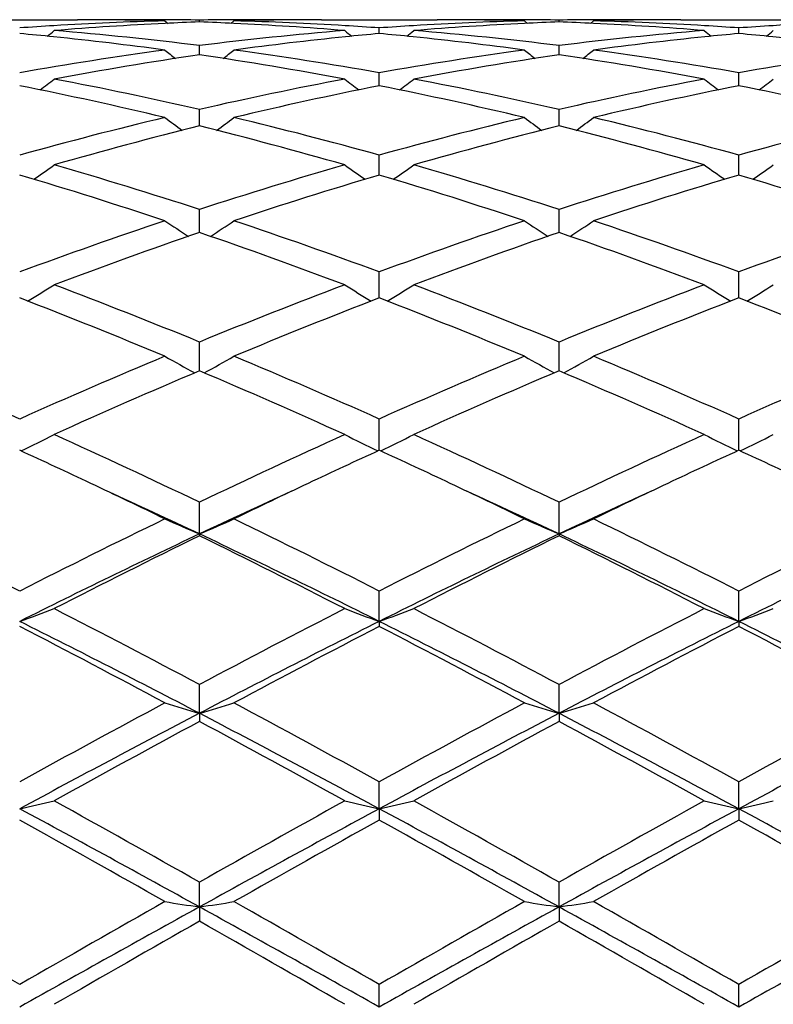
# Model space of a CAD drawing. Units: inches. Extents: x -0.1 to 22, y 3.3 to 15.3.
# Drawn here: x 13.1 to 13.3, y 6.1 to 6.4 of the extents above; entities that cross this region are included whole.
import ezdxf

# ---------------------------------------------------------------- set-up
doc = ezdxf.new("R2010")
doc.units = ezdxf.units.IN
doc.header["$LTSCALE"] = 1.21
doc.header["$MEASUREMENT"] = 0
doc.layers.get('0').update_dxf_attribs({"linetype": 'CONTINUOUS'})

msp = doc.modelspace()

# ---------------------------------------------------------------- linework, layer by layer
at = {"color": 7, "linetype": 'Continuous'}
for p, q in [((13.0448794598, 6.360406110700001), (13.0782735657, 6.360406110700001)), ((13.1035098451, 6.3600692505), (13.1043958797, 6.3593436637)), ((13.1134736806, 6.359751254500001), (13.1134736846, 6.360282728400001)), ((13.1234370507, 6.3600692505), (13.1225510835, 6.359343698099999)), ((13.1486729264, 6.360406110700001), (13.1820681591, 6.360406110700001)), ((13.2073035058, 6.3600692505), (13.2081896313, 6.3593435855)), ((13.2172682373, 6.359751225599999), (13.2172682469, 6.360282740900001)), ((13.2272318574, 6.3600692505), (13.2263459063, 6.359343674700001)), ((13.252466582, 6.360406110700001), (13.2858628634, 6.360406110700001)), ((13.1653711114, 6.356401452899999), (13.1653710958, 6.3580221827)), ((13.2691658545, 6.3564015102), (13.2691658223, 6.358022137100001)), ((13.113473666, 6.3502398006), (13.1134736846, 6.3529349505)), ((13.2172682026, 6.3502396886), (13.2172682469, 6.3529350468)), ((13.1653711237, 6.341940080900001), (13.1653710958, 6.345067854600001)), ((13.2691658798, 6.3419401634), (13.2691658223, 6.3450677402)), ((13.1653711292, 6.3413219206), (13.1653711237, 6.341940080900001)), ((13.2691658912, 6.3413220406), (13.2691658798, 6.3419401634)), ((13.1134736534, 6.3297294585), (13.1134736846, 6.3344907403)), ((13.2172681728, 6.3297292562), (13.2172682469, 6.334490916900001)), ((13.1653711451, 6.315565188200001), (13.1653710958, 6.321300959299999)), ((13.269165924, 6.3155653632), (13.2691658223, 6.3213007801)), ((13.1134736416, 6.298959726100001), (13.1134736846, 6.3056156123)), ((13.2172681453, 6.2989594623), (13.2172682469, 6.3056158629)), ((13.1653711517, 6.281059534600001), (13.1653710958, 6.2875790675)), ((13.2691659377, 6.281059708300001), (13.2691658223, 6.28757883)), ((13.1653711604, 6.2800603738), (13.1653711517, 6.281059534600001)), ((13.2691659556, 6.2800605947), (13.2691659377, 6.281059708300001)), ((13.1134736298, 6.2590411404), (13.1134736846, 6.267351455599999)), ((13.2172681177, 6.2590408137), (13.2172682469, 6.2673517712)), ((13.1653711762, 6.2360887785), (13.1653710958, 6.2451189519)), ((13.2691659884, 6.236089074), (13.2691658223, 6.245118664800001)), ((13.1134736207, 6.211935634400001), (13.1134736846, 6.221078939500001)), ((13.2172680966, 6.2119353062), (13.2172682469, 6.2210793086)), ((13.1134736207, 6.211935634400001), (13.1134736846, 6.211414470399999)), ((13.2172680966, 6.2119353062), (13.2172682469, 6.2114140925)), ((13.1653711799, 6.1866866537), (13.1653710958, 6.1954526828)), ((13.269165996, 6.1866868811), (13.2691658223, 6.1954523564)), ((13.1653711799, 6.1866866537), (13.1653710958, 6.1852370417)), ((13.269165996, 6.1866868811), (13.2691658223, 6.185237374400001)), ((13.1134736207, 6.1601618718), (13.1134736846, 6.1684676954)), ((13.2172680966, 6.1601616456), (13.2172682469, 6.168468104700001)), ((13.1134736207, 6.1601618718), (13.1134736846, 6.1577975794)), ((13.2172680966, 6.1601616456), (13.2172682469, 6.157797164)), ((13.1653711799, 6.132598333400001), (13.1653710958, 6.1403723471)), ((13.269165996, 6.1325984737), (13.2691658223, 6.1403719931)), ((13.1653711799, 6.132598333400001), (13.1653710958, 6.129339694900001)), ((13.269165996, 6.1325984737), (13.2691658223, 6.1293400528)), ((13.1134736207, 6.104247425800001), (13.1134736846, 6.1114160724)), ((13.2172680966, 6.1042473099), (13.2172682469, 6.1114165072)), ((13.1134736207, 6.104247425800001), (13.1134736846, 6.100125314800001)), ((13.2172680966, 6.1042473099), (13.2172682469, 6.100124876900001)), ((13.1653711799, 6.0753638932), (13.1653710958, 6.0818653851)), ((13.269165996, 6.0753639414), (13.2691658223, 6.0818650163))]:
    msp.add_line(p, q, dxfattribs=at)
for centre, radius, start, end in [((13.1288680263, 5.4104090189), 0.9499987332, 91.52956977309998, 93.4648367791), ((13.1491077155, 5.404500998300001), 0.9559147144, 92.73205593169999, 94.654262778), ((13.0782705594, 5.4147773473), 0.9456287634, 88.792459584, 89.99981784180001), ((13.098203536, 5.415424850499999), 0.9449812602, 90.0000182744, 90.5681493514), ((13.0782488776, 5.4136891859), 0.94671714, 88.4710125533, 88.79253553350001), ((13.0982031581, 5.4154995362), 0.9449065745, 89.67807867180001, 89.99999536540003), ((13.0982002123, 5.4150687886), 0.9453373319, 89.07425260939999, 89.6780468134), ((13.1488013363, 5.4106573922), 0.9497507145999999, 92.13170925600001, 92.7312967411), ((13.1287479801, 5.4149724948), 0.9454336264000001, 90.3219983124, 90.92570300770001), ((13.078128855, 5.4102075916), 0.9502008428000001, 87.2689890336, 87.8682645085), ((13.0777073925, 5.402432780599999), 0.9579869062, 85.3478449878, 87.26596650180001), ((13.1287448006, 5.4154394603), 0.9449666503, 89.4319103038, 90.32196465620001), ((13.148696105, 5.4137972074), 0.9466091059, 91.2074234037, 91.52904615730002), ((13.0980172861, 5.4090118787), 0.9513970195999999, 86.53647268489999, 88.46896875799999), ((13.1486736244, 5.415017809), 0.9453883017, 90.00004230319999, 91.2076200564), ((13.2326580569, 5.4105465587), 0.9498611454000001, 91.52957234590001, 93.4650570571), ((13.2529108056, 5.4043525439), 0.9560633597, 92.73219545949999, 94.65404176950003), ((13.1820648773, 5.414832419), 0.9455736917, 88.79231574079999, 89.999801138), ((13.201999123, 5.415384116599999), 0.9450219941, 90.0000207409, 90.568165756), ((13.1820413321, 5.413650644800001), 0.9467556996, 88.4710018247, 88.7923985135), ((13.2019987209, 5.4155052535), 0.9449008570999999, 89.67819095680001, 89.9999963612), ((13.2019961926, 5.4151387989), 0.9452673201999999, 89.07426998860002, 89.67816246260001), ((13.2526004744, 5.410590626399999), 0.9498175756999999, 92.13183535120001, 92.7314339918), ((13.2325422014, 5.4149073774), 0.9454987422, 90.3219412116, 90.92561857769999), ((13.1819159436, 5.4099904037), 0.9504181298000001, 87.26914860209999, 87.8683012347), ((13.1815122385, 5.4025502869), 0.9578690329, 85.3478293407, 87.26623153530001), ((13.2325394921, 5.415305415800001), 0.9451006948, 89.43198653030001, 90.3219125545), ((13.2524892813, 5.4139222673), 0.9464840470999999, 91.20749055510001, 91.52914950350001), ((13.2018055673, 5.4089061123), 0.9515029226, 86.53642170219999, 88.46874612690002), ((13.252468835, 5.4149454542), 0.9454606565000001, 90.00013651660001, 91.2075584266), ((13.3364498289, 5.4106481408), 0.9497595529, 91.5296307199, 93.46525740930001), ((12.9726489778, 5.3875121923), 0.9729610848, 84.17704915400002, 84.75592928919998), ((13.1292532937, 5.4034737021), 0.9569446573, 93.4627663877, 94.0554591709), ((12.7109351371, 6.8006287983), 0.5714980815999999, 308.859846941, 309.1228531529), ((12.9920648038, 5.3820982735), 0.9783986763, 82.87182859120001, 85.34061908350002), ((13.2344287325, 5.3864807713), 0.9739937393000001, 94.65366962809999, 97.13367140049999), ((13.5160531515, 6.8006756598), 0.5715597786, 230.87698754, 231.1399426303), ((13.097648959, 5.4027866194), 0.9576331601000001, 85.9447581035, 86.536977246), ((13.2541973693, 5.3885345893), 0.9719337989, 95.2436514378, 95.82309701389998), ((13.2330468808, 5.4035523325), 0.9568660862, 93.4629842673, 94.05571576569999), ((13.0764533482, 5.3876602003), 0.9728128886, 84.17673157199998, 84.7556901175), ((12.8147673474, 6.8005989263), 0.5714512413, 308.85879848, 309.121825636), ((13.0958833556, 5.382311680499999), 0.9781840373999999, 82.87167245349998, 85.34099589710002), ((13.3382473086, 5.3862086748), 0.9742668072, 94.65372125239999, 97.13308481760001), ((13.6199585389, 6.8008092762), 0.5717327456, 230.8768969798, 231.1397479367), ((13.2014321019, 5.4025894801), 0.9578305795000001, 85.9449006878, 86.53694989459997), ((13.3579764948, 5.3886534482), 0.9718140704000001, 95.2433756057, 95.8228459118), ((13.336845276, 5.403537704600001), 0.9568808915000001, 93.4631584558, 94.05587314139999), ((13.1802644968, 5.387859432000001), 0.9726130487000001, 84.1765109838, 84.7555810396), ((12.9185434708, 6.800640426499999), 0.5714950916, 308.8576311945, 309.1206369687), ((12.9709893442, 5.3721437355), 0.9884186247, 82.2949659396, 84.1717239269), ((13.25548175, 5.376163265800001), 0.9843715952, 95.82441196110001, 97.70895744370002), ((13.0747613933, 5.3719965212), 0.9885674075, 82.2948686368, 84.17128453699999), ((13.35922753, 5.376604316799999), 0.9839279539, 95.82413632059999, 97.7095735066), ((13.1785550095, 5.3720369232), 0.9885273568999999, 82.29456039850001, 84.1709903669), ((13.2396309114, 5.3457827562), 1.015024342, 97.706939457, 100.1030496691), ((13.4590365312, 6.7968251182), 0.5697284314, 231.3890944712, 231.7854678592), ((12.7677998208, 6.796951101599999), 0.5698958575, 308.215449746, 308.6116858846), ((12.986228011, 5.338845531600001), 1.0220448171, 79.90510020570001, 82.28477372240002), ((13.3433862644, 5.3460779679), 1.0147266597, 97.7070313885, 100.103778225), ((13.5626729404, 6.796625350299999), 0.569474203, 231.3889149596, 231.7855015876), ((12.8716813606, 6.796819761799999), 0.5697391049, 308.2167638332, 308.6131127529), ((13.0899400947, 5.3383373038), 1.0225595498, 79.90553155760001, 82.2840035773), ((13.447172549, 5.3461742975), 1.0146302304, 97.70735620250001, 100.1042643437), ((13.2611135644, 5.3360554137), 1.0248742112, 98.28265198249998, 100.6594151853), ((12.9646071447, 5.3286817126), 1.0323477202, 79.3493361832, 81.70893218190001), ((13.3649700173, 5.335672022200001), 1.0252624086, 98.28298903299998, 100.6588433209), ((13.0684613597, 5.3289961089), 1.0320278971, 79.3493112502, 81.7096914737), ((12.723700111, 6.7910441571), 0.567026068, 307.3203934365, 307.8393511426), ((12.8706323325, 5.2760499974), 1.0859414019, 77.0780877948, 79.3383022722), ((13.3543177094, 5.2856002976), 1.0761863245, 100.651225898, 102.9319702163), ((13.5032856079, 6.791089989400001), 0.5670853248, 232.1604899517, 232.6793508691), ((12.8275278581, 6.7910180387), 0.5669851713, 307.3193432075999, 307.8383332652), ((12.9745362109, 5.2765555493), 1.0854243793, 77.0777464876, 79.3390284783), ((13.4582195246, 5.2850429844), 1.0767536772, 100.651301964, 102.9308937231), ((13.6071854392, 6.791222785900001), 0.5672541722, 232.1603997559999, 232.6790609961), ((12.9313004634, 6.791065347000001), 0.5670360213000001, 307.3182175876, 307.8371555299), ((12.847551713, 5.2614151381), 1.1009107167, 76.5558911341, 78.7899282665), ((13.3771474524, 5.2717062769), 1.0903790138, 101.1993195046, 103.4549607965), ((12.9512762456, 5.2611425399), 1.1011919169, 76.55569053149999, 78.7890971142), ((13.4807767189, 5.272480478899999), 1.0895875433, 101.1986902562, 103.4559675577), ((13.055076275, 5.2612156088), 1.1011193362, 76.55513615369999, 78.78862986029999), ((13.3729858567, 5.2048994519), 1.1590205764, 103.4444914778, 105.5859385989), ((13.4421239399, 6.784972423999999), 0.5654207212, 233.210915506, 233.8411438074), ((12.7847167179, 6.7851018742), 0.5655880137, 306.1598375533, 306.7898499620001), ((12.8506609302, 5.1921597199), 1.1721784961, 74.4259751103, 76.5434038139), ((13.4766586282, 5.2054200646), 1.1584861237, 103.4446629927, 105.5870425726), ((13.5457654959, 6.784766107), 0.5651644021, 233.2107386094, 233.8413091813), ((12.8886036863, 6.7849554852), 0.5654155862, 306.1610387214, 306.7912547643), ((12.9541866707, 5.1911414438), 1.1732314313, 74.4266701397, 76.5421967043), ((13.5804365774, 5.2055332916), 1.1583723803, 103.4452162386, 105.5877504864), ((13.3976129517, 5.1869632447), 1.1775607077, 103.9629726787, 106.0754950941), ((12.8257948388, 5.1737489097), 1.1912386912, 73.9368755461, 76.0251741015), ((13.5016029741, 5.1862194285), 1.1783295234, 103.9634711727, 106.0746060029), ((12.9297825561, 5.1744203534), 1.1905402894, 73.9368217402, 76.0263888536), ((12.7442193684, 6.7780808227), 0.5642466968, 304.7254681466999, 305.4579684124), ((12.7154649695, 5.0829351707), 1.2858298487, 71.9688197234, 73.9232994325), ((13.5065380382, 5.0990324962), 1.2689926723, 106.0634267865, 108.0438740599), ((13.482763195, 6.7781265138), 0.5643038914999999, 234.5418746983, 235.2742421384), ((12.8480431465, 6.7780568535), 0.5642103070000001, 304.7244401927001, 305.4569755447), ((12.8195575077, 5.0838866588), 1.2848330944, 71.96832476600001, 73.92431155), ((13.6106209046, 5.0980422339), 1.2700237726, 106.0635212983, 108.0423996695), ((13.5866560294, 6.7782616215), 0.5644703796, 234.5417865962, 235.273876798), ((12.9518145684, 6.778108893200001), 0.5642661377, 304.7233758309, 305.4558267704), ((12.6879321931, 5.0586115937), 1.3113128992, 71.5234058988, 73.444804612), ((13.5335969484, 5.075784512099999), 1.293308246, 106.5418872561, 108.4900577244), ((12.7915311333, 5.058047495899999), 1.3119096299, 71.5231477517, 73.4436246643), ((13.6369473787, 5.077212612099999), 1.2918129371, 106.5410286378, 108.4914535438), ((12.8953297117, 5.0581158509), 1.3118431944, 71.5224112801, 73.44293756319999), ((13.5500497004, 4.965961068), 1.4090000423, 108.4767426355, 110.2844410442), ((13.4186787009, 6.7727238787), 0.5662166829, 236.1774695136, 237.0003636359), ((12.8081727374, 6.7728532434), 0.5663772885, 303.0006423604, 303.8232685081), ((12.6696166613, 4.9452724712), 1.4309295782, 69.72928655659999, 71.50929844640001), ((13.6535523063, 4.9668504188), 1.4080642946, 108.4769786976, 110.285835447), ((13.5223278047, 6.772505077000001), 0.5659544464, 236.1772977128, 237.0006455907), ((12.9120634832, 6.772685935499999), 0.5661848933, 303.0017005461, 303.8246272685), ((12.7727488285, 4.943413116399999), 1.4329031011, 69.73018937100001, 71.50774959350001), ((13.7573174731, 4.9669922977), 1.4079207448, 108.477714324, 110.286712272), ((13.580328547, 4.9367804675), 1.4399603437, 108.9179436921, 110.6913556053), ((12.6389528962, 4.915467086), 1.462607897, 69.3226911, 71.0686685973), ((13.684599028, 4.9354398636), 1.4413825833, 108.9185659848, 110.6902190302), ((12.7432246192, 4.916734362200001), 1.4612541137, 69.3226135579, 71.0702415578), ((12.7696411222, 6.769313929299999), 0.5716730747, 300.9750729395, 301.8772102969), ((12.499472169, 4.769255526499999), 1.6190396147, 67.7135028842, 69.3083196372), ((13.7172925628, 4.7950943351), 1.5912693886, 110.677398133, 112.30007423), ((13.457338981, 6.769362530900001), 0.5717312336, 238.1226405723, 239.0246152914), ((12.8734596373, 6.7692934613), 0.5716431192, 300.9741028038, 301.876267086), ((12.6039613981, 4.7709963386), 1.6171656908, 67.7128903699, 69.30954649520001), ((13.8217518495, 4.7933441525), 1.5931412009, 110.6775054763, 112.2983037091), ((13.5612229141, 6.7695030621), 0.5718972472, 238.1225562749, 239.0241963338), ((12.9772291818, 6.769354363400001), 0.5717080647999999, 300.9731328043, 301.8751756708), ((12.4640057996, 4.7302713097), 1.6610045513, 67.35561338810001, 68.9142677977), ((13.751857706, 4.7578990403), 1.6312394114, 111.0716019552, 112.6587161004), ((12.5673360529, 4.7291830468), 1.6621873392, 67.3553137838, 68.9128236216), ((13.8546233792, 4.7604887448), 1.628453127, 111.0705730367, 112.6604035384), ((12.6711268885, 4.7292421931), 1.6621337849, 67.35444350770003, 68.9119679966), ((12.3040853597, 4.5491235729), 1.8574697158, 65.9327938548, 67.341807804), ((13.8053854653, 4.5807588784), 1.8230051083, 112.6443754965, 114.0800567945), ((13.3922135397, 6.7714750049), 0.5845169289, 240.4015431342, 241.3651097318), ((12.8346512169, 6.771605405800001), 0.5846708836, 298.6358678389, 299.5991441396), ((12.4069852535, 4.5470242205), 1.8597512744, 65.9339903975, 67.3413188366), ((13.9085288775, 4.5823410558), 1.821294545, 112.6446596393, 114.0816581942), ((13.4958721917, 6.7712340104), 0.5842406989, 240.4013822524001, 241.3654882944), ((12.938541653, 6.7714109174), 0.5844545415, 298.6367458459, 299.6004100898001), ((12.5092716759, 4.5435625948), 1.8635268103, 65.93504494279999, 67.3395232029), ((14.012271369, 4.5825351637), 1.8210957557, 112.6455293473, 114.082653407), ((13.8460256075, 4.5331034887), 1.8749650206, 112.9981650074, 114.3975581981), ((12.3656493478, 4.4982759693), 1.9129913677, 65.6167210365, 66.9883165631), ((13.9508984785, 4.530622094), 1.877670184, 112.9988743008, 114.3962433045), ((12.4705379223, 4.5006951129), 1.9103367573, 65.6166256171, 66.9901503048), ((12.7961662027, 6.7814845148), 0.6069171365, 295.9777059975, 296.983176474), ((12.1705568818, 4.2541834814), 2.181231267, 64.3872458705, 65.6026293473), ((14.0360175353, 4.2978292572), 2.1330673917, 114.3832432246, 115.6260891063), ((13.430810979, 6.7815384464), 0.6069783806, 243.0166892484, 244.0219805299), ((12.899979498, 6.78146788), 0.6068938774, 295.9768445838, 296.9823249577), ((12.2759388377, 4.2575563462), 2.1775039565, 64.3865492726, 65.6040057533), ((14.1413141818, 4.29452797), 2.13669393, 114.3833588405, 115.6241149316), ((13.534685666, 6.781692082899999), 0.6071512006, 243.0166122811, 244.0215390409), ((13.0037475223, 6.781543071000001), 0.6069729384, 295.9760158384, 296.9813396117), ((12.1569493649, 4.2680080346), 2.1660311543, 64.715405546, 65.3141564383), ((14.0595319634, 4.290450283999999), 2.1412691078, 114.6821828305, 115.2878652669), ((12.2606916378, 4.2680048798), 2.1660562652, 64.7142880197, 65.31293054359999), ((14.1615541765, 4.2942143151), 2.1371090604, 114.6811400464, 115.2879909669), ((12.3651846356, 4.2695844587), 2.1643296832, 64.7132353706, 65.31226460350001), ((12.091722335, 4.1302584499), 2.3184434057, 64.125071855, 64.7118658593), ((14.1223449905, 4.1572008912), 2.288581233, 115.2847154341, 115.8791722072), ((12.1935859771, 4.1262968972), 2.3228500839, 64.1248824653, 64.7106340678), ((14.2234242465, 4.1629802158), 2.2821962114, 115.2850319334, 115.8811631654), ((12.1195723519, 4.109536936600001), 2.3254934996, 64.69772891419998, 65.4206869312), ((14.0923653671, 4.141870235), 2.2898471148, 114.5742856719, 115.3085128646), ((12.2210684811, 4.1046333068), 2.330908705, 64.6981660597, 65.4195242782), ((14.1950900425, 4.1442845563), 2.2872068952, 114.5750201434, 115.3101442504), ((11.8805609507, 3.8697044975), 2.6084292729, 63.078536314, 64.10693317749998), ((14.2144542604, 3.9263167507), 2.545212598, 115.8797567407, 116.9337166862), ((13.3664571091, 6.8064025411), 0.6460584715, 245.9833393646, 246.9471610715), ((12.8604201783, 6.8065422115), 0.6462143810000001, 293.0536968076, 294.0172578777999), ((11.9822612262, 3.8654474321), 2.6131730581, 63.07984561360001, 64.1064062867), ((14.3167434575, 3.9294501156), 2.5417367978, 115.8800741205, 116.9354543637), ((13.4701262338, 6.8061191693), 0.6457489456000001, 245.9831993194, 246.9475609732), ((12.9643067746, 6.806305797999999), 0.6459610762, 293.0543785514001, 294.0183560017), ((12.082495588, 3.8583183392), 2.6211412894, 63.08100370810001, 64.10444517030001), ((14.4204371857, 3.9297534841), 2.5414202981, 115.8810353531, 116.9365258755), ((14.2309116901, 3.849185762), 2.6136669257, 115.3113229859, 116.576525006), ((14.2773775679, 3.8401149258), 2.6415400393, 116.1431686677, 117.1608185053), ((11.9583021683, 3.7715989936), 2.6999377779, 63.44396124320001, 64.668734898), ((11.9176487413, 3.7764697719), 2.712739018, 62.85294378620001, 63.8438978288), ((14.3365019716, 3.8454652794), 2.6177977108, 115.3120431323, 116.5752329216), ((14.3837173794, 3.8350091809), 2.6472445831, 116.1439338774, 117.1593843078), ((12.0640858355, 3.7756180241), 2.6954538071, 63.4435855218, 64.6703980387), ((12.0240618117, 3.7815856947), 2.7069923605, 62.8528358641, 63.8459086833), ((14.4413843266, 3.8431470734), 2.6203577322, 115.3118740083, 116.5738211552), ((12.8203915592, 6.8546991708), 0.7102190320999999, 289.8520119298, 290.7091332568), ((11.5917969099, 3.3062022189), 3.2416143917, 62.003383031, 62.8395417237), ((14.5897002454, 3.3931702611), 3.1434886207, 117.146976892, 118.0092494663), ((13.4065821658, 6.8547630001), 0.7102877898000001, 249.2907559397, 250.1477298477), ((12.9242014139, 6.8546835212), 0.7101990362, 289.8513198381, 290.7084364282), ((11.6996040532, 3.3138408008), 3.2329864907, 62.00262989270001, 62.8410145022), ((14.6972299922, 3.3859022427), 3.1516598079, 117.1470973252, 118.007146689), ((13.5104491447, 6.8549497251), 0.7104877104, 249.2906925322, 250.1473637004), ((13.0279698086, 6.8547810887), 0.7102995643000001, 289.8506581102, 290.70763018), ((11.5600614734, 3.1848164472), 3.3564519503, 62.4311761343, 63.4260973957), ((14.6084734897, 3.2991248179), 3.2280888513, 116.5542780653, 117.5887667784), ((11.6615808135, 3.1804475549), 3.3613775428, 62.4312625896, 63.424721678), ((14.7089373204, 3.3056720269), 3.2207434012, 116.5533386684, 117.5901958329), ((11.764863085, 3.1795215549), 3.3624352109, 62.4308196631, 63.42397151759999), ((11.5010655754, 3.1713061213), 3.3939609623, 61.82632731189999, 62.6264171057), ((14.6749852873, 3.2679630641), 3.2847256305, 117.3604015255, 118.1871085676), ((11.6020466011, 3.1660980644), 3.3998799449, 61.82598296339999, 62.6246645017), ((14.7728291901, 3.2793117212), 3.2719118914, 117.3591828663, 118.1891290581), ((11.7057429758, 3.1660447571), 3.3999728024, 61.82496405019999, 62.6236083445), ((15.0103520659, 2.6029661607), 4.038684487, 118.1735837556, 118.8505996165), ((13.344648866, 6.9485144401), 0.8215483954999999, 252.9313246986, 253.6568369502), ((12.8822345951, 6.9486990754), 0.8217435175, 286.3438079073, 287.0691248046), ((11.1395063818, 2.4610794363), 4.2001576354, 61.1622693596, 61.81326486750001), ((15.1099723496, 2.6108085454), 4.029800822099999, 118.1739223945, 118.8524181302), ((13.4483286748, 6.9481384947), 0.8211555916, 252.9312193754, 253.6571377043), ((12.9861150589, 6.9483796405), 0.8214130108, 286.344317969, 287.0699533451), ((11.2330981572, 2.4423619979), 4.2214747969, 61.1634928878, 61.81120236760001), ((15.2135232099, 2.611413326), 4.0291531275, 118.1749411509, 118.8535332422), ((15.0436130525, 2.4634202488), 4.1702921784, 117.5699216317, 118.3772763224), ((11.0852599456, 2.278733785), 4.3793988977, 61.6421848925, 62.41099006590001), ((15.1505726933, 2.4574476959), 4.1770512633, 117.5704918849, 118.376531416), ((11.1921008395, 2.2843926579), 4.3729724062, 61.64209028600001, 62.41202699119999), ((15.2566460217, 2.453077953), 4.1819789711, 117.5704574957, 118.3755434122), ((15.1403881101, 2.4008642227), 4.2688324321, 118.347438887, 118.9888756627), ((11.0025252118, 2.2470991391), 4.4440596019, 61.02420104300001, 61.6403545776), ((15.2515276824, 2.3873751439), 4.2841911326, 118.3482357275, 118.9873686148), ((11.1140740983, 2.2611189953), 4.4280386604, 61.0240849757, 61.6424764141), ((12.8388866037, 7.1320560128), 1.0239661149, 282.5609169353, 283.1328726516), ((10.2000576857, 0.9521391066), 5.925042750299999, 60.54681609240001, 61.0114248895), ((15.8802888005, 1.2141382419), 5.624819644800001, 118.9757318169, 119.4651458501), ((13.3880835635, 7.1321445175), 1.0240573128, 256.8670514945, 257.4389128697), ((12.9426941184, 7.13203777), 1.0239454386, 282.5604570078, 283.1324065166), ((10.3182535789, 0.9778073491), 5.8956109975, 60.5460278877, 61.0129528265), ((15.9969750931, 1.1908844389), 5.651407434199999, 118.9758544371, 119.4629724991), ((13.4919448228, 7.1324228163), 1.0243432636, 256.8670088951, 257.438669062), ((13.0464631774, 7.1321896398), 1.0240991381, 282.5600174917, 283.131867265), ((10.0964394653, 0.6430957024), 6.2391243969, 61.0813766296, 61.6244458813), ((15.9358840415, 0.9993792143000001), 5.8331535246, 118.3567262826, 118.9375936943), ((10.1960059655, 0.635462248), 6.2478504238, 61.0812890647, 61.6235968304), ((16.0324928156, 1.0125459672), 5.8181537261, 118.3560353561, 118.9384044664), ((10.2999115475, 0.6357371698), 6.2475560161, 61.08095798419999, 61.62329293939999), ((9.9389273233, 0.5220077795), 6.4181853539, 60.45776541359999, 60.88714360830001), ((16.1127326948, 0.8340434656), 6.060288982599999, 119.1003100098, 119.5550509149), ((10.0318573579, 0.5029198538), 6.4401481795, 60.4574123503, 60.8853184653), ((16.1948461907, 0.8727251872), 6.0159459325, 119.0990518775, 119.5571456625), ((10.1351958926, 0.5023564615), 6.440862664, 60.4563623297, 60.88421315120001), ((8.238805641, -2.3256797128), 9.6925712326, 60.1603793051, 60.44573566850001), ((17.7094585568, -2.2147905597), 9.5041817395, 118.9191541376, 119.2772081967), ((17.5258365775, -1.6972459928), 8.9690690841, 119.5421812773, 119.850561742), ((13.3301124561, 7.5451299852), 1.4570775322, 261.0531272853, 261.4495398349), ((12.896773317, 7.5454783256), 1.45743114, 278.5508137349, 278.9471166765), ((7.982050231000001, -3.1768941996), 10.6052390768, 60.74148013749999, 61.06236064350001), ((8.309020971699999, -2.3847047564), 9.7604788043, 60.161797047, 60.44517630439999), ((17.6081116029, -1.6591663938), 8.9253300339, 119.5425319452, 119.8524181199), ((17.8213414395, -2.229288309), 9.520782911900001, 118.9195700547, 119.2769965588), ((13.4337994097, 7.5444428), 1.4563821131, 261.0530697984, 261.4497040287), ((13.0006497032, 7.5448860093), 1.4568333434, 278.5510910961, 278.9475702085), ((8.0898745529, -3.1697670868), 10.5970518345, 60.7416535601, 61.06278315319999), ((8.3544838548, -2.4868373355), 9.878094899, 60.16305636609999, 60.44306214340001), ((17.7107849019, -1.6568582078), 8.9227695917, 119.5435819449, 119.8535514681), ((17.933625116, -2.244621869), 9.5383092196, 118.9196624621, 119.276431381), ((18.116943578, -2.6974261246), 10.1208508684, 119.628377839, 119.901838204), ((7.6199667103, -3.5544632773), 11.1080916345, 60.1107575739, 60.35991727089999), ((18.2642645655, -2.7736668193), 10.2086409922, 119.6291875511, 119.9002943525), ((7.7743505507, -3.4664027032), 11.0065345586, 60.110636693, 60.3620987019)]:
    msp.add_arc(centre, radius, start, end, dxfattribs=at)

doc.saveas('drawing.dxf')
